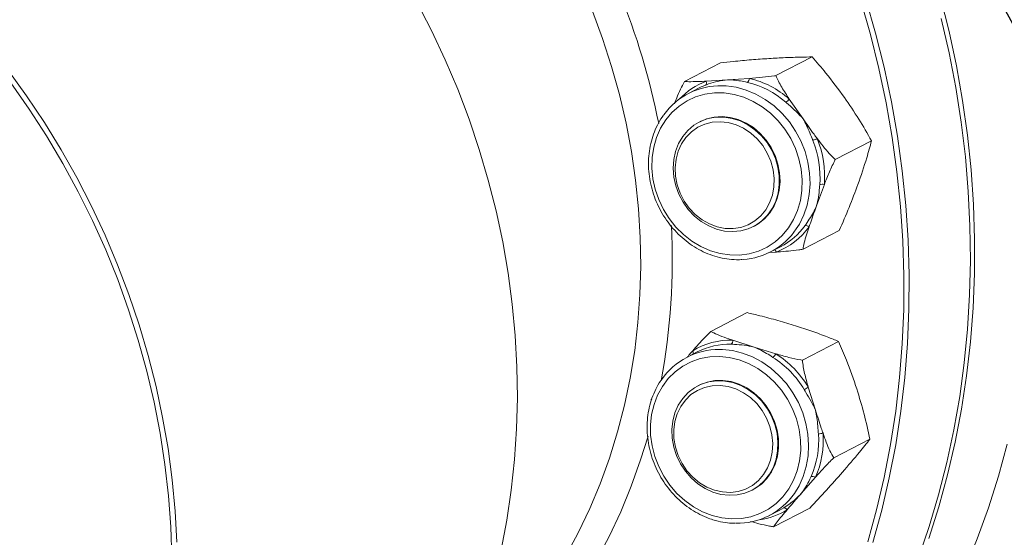
# Model space of a CAD drawing. Units: millimetres. Extents: x 11 to 1180, y 5 to 832.
# Drawn here: x 1031 to 1063, y 625 to 641 of the extents above; entities that cross this region are included whole.
import ezdxf

# ---------------------------------------------------------------- set-up
doc = ezdxf.new("R2010")
doc.units = ezdxf.units.MM
doc.layers.add('SLD-0', color=7, linetype='Continuous')
doc.dimstyles.new('SLDDIMSTYLE4', dxfattribs={"dimtxt": 0, "dimasz": 3, "dimexe": 0, "dimexo": 0.0625, "dimgap": 0, "dimtad": 0, "dimtih": 1, "dimtoh": 1, "dimdec": 0, "dimrnd": 1e-09, "dimzin": 0, "dimdsep": 46, "dimtxsty": 'Standard', "dimsah": 1, "dimcen": 0.09, "dimadec": 0, "dimazin": 0, "dimtfac": 3, "dimtdec": 0, "dimtofl": 0, "dimtmove": 0, "dimatfit": 3, "dimfxl": 0, "dimfrac": 2, "dimtolj": 1, "dimtzin": 0, "dimarcsym": 0})

msp = doc.modelspace()

# ---------------------------------------------------------------- linework, layer by layer
at = {"color": 7, "linetype": 'Continuous', "lineweight": 15}
for p, q in [((1052.5069, 639.30581), (1053.66009, 639.90155)), ((1055.42456, 639.49195), (1056.57775, 640.08769)), ((1053.19968, 639.31498), (1053.88452, 639.35693)), ((1053.88452, 639.35693), (1054.57707, 639.40286)), ((1052.96027, 639.09094), (1052.64162, 638.92632)), ((1055.84589, 638.7462), (1056.28799, 638.11306)), ((1053.00504, 638.02368), (1052.98338, 638.01249)), ((1057.31384, 636.81806), (1058.46703, 637.4138)), ((1056.96503, 636.02318), (1056.71844, 635.3461)), ((1054.70452, 634.6808), (1054.72618, 634.69199)), ((1056.28546, 633.95804), (1057.43865, 634.55377)), ((1055.25201, 633.87325), (1055.57067, 634.03786)), ((1055.43796, 633.86894), (1055.1991, 633.8531)), ((1053.35468, 631.34099), (1054.50787, 631.93673)), ((1054.04588, 631.05876), (1054.72932, 630.84012)), ((1054.72932, 630.84012), (1055.42045, 630.62546)), ((1056.26638, 630.42315), (1057.41957, 631.01889)), ((1052.9149, 630.68586), (1052.59625, 630.52124)), ((1052.95966, 629.6186), (1052.93801, 629.60741)), ((1056.45195, 629.56119), (1056.68323, 628.82412)), ((1051.43911, 629.14469), (1051.47019, 629.18871)), ((1057.26251, 627.309), (1058.4157, 627.90474)), ((1056.67952, 626.68931), (1056.22352, 626.1689)), ((1054.65915, 626.27572), (1054.6808, 626.28691)), ((1055.20664, 625.46817), (1055.52529, 625.63279)), ((1055.34694, 625.1127), (1056.50013, 625.70844))]:
    msp.add_line(p, q, dxfattribs=at)
at = {"color": 7, "linetype": 'Continuous', "lineweight": 15, "flags": 128}
for points in [[(1047.18978, 629.22193), (1047.1753, 630.21356), (1047.1212, 631.20833), (1047.0276, 632.20439), (1046.89465, 633.19991), (1046.72262, 634.19304), (1046.5118, 635.18194), (1046.26261, 636.16477), (1045.97549, 637.13973), (1045.65098, 638.105), (1045.28968, 639.05879), (1044.89225, 639.99935), (1044.45945, 640.92492), (1043.99206, 641.8338)], [(1058.34627, 624.63513), (1058.62655, 625.6533), (1058.86845, 626.68699), (1059.07158, 627.73465), (1059.23565, 628.79467), (1059.3604, 629.86544), (1059.44565, 630.94532), (1059.49125, 632.03268), (1059.49715, 633.12585), (1059.46334, 634.22317), (1059.38986, 635.32298), (1059.27683, 636.42359), (1059.12442, 637.52334), (1058.93286, 638.62053), (1058.70245, 639.71352), (1058.43353, 640.80062), (1058.12651, 641.88019)], [(1058.28739, 641.93419), (1058.59573, 640.84996), (1058.86581, 639.75816), (1059.09722, 638.66046), (1059.28961, 637.55852), (1059.44268, 636.45403), (1059.55619, 635.34866), (1059.62999, 634.2441), (1059.66395, 633.14204), (1059.65802, 632.04415), (1059.61222, 630.95209), (1059.52661, 629.86754), (1059.40132, 628.79215), (1059.23654, 627.72755), (1059.03252, 626.67537), (1058.78959, 625.63721), (1058.50809, 624.61464)], [(1060.66401, 641.98721), (1060.93623, 640.89579), (1061.16979, 639.79836), (1061.36435, 638.69662), (1061.51961, 637.59222), (1061.63533, 636.48686), (1061.71134, 635.38221), (1061.74752, 634.27997), (1061.74381, 633.18179), (1061.70021, 632.08938), (1061.61681, 631.00436), (1061.49372, 629.92842), (1061.33113, 628.86318), (1061.12929, 627.81027), (1060.8885, 626.77129), (1060.60914, 625.74781), (1060.29162, 624.74141)], [(1061.61503, 633.59934), (1061.60101, 634.69953), (1061.54712, 635.80305), (1061.45345, 636.90822), (1061.32013, 638.01336), (1061.14737, 639.11679), (1060.93543, 640.21682), (1060.68464, 641.31178)], [(1030.96681, 639.67548), (1031.56327, 638.84986), (1032.12897, 638.00103), (1032.66287, 637.13056), (1033.16398, 636.24006), (1033.63137, 635.33118), (1034.06418, 634.40561), (1034.4616, 633.46505), (1034.8229, 632.51126), (1035.14741, 631.54599), (1035.43453, 630.57103), (1035.68372, 629.5882), (1035.89454, 628.5993), (1036.06657, 627.60617), (1036.19952, 626.61065), (1036.29312, 625.61459), (1036.34722, 624.61982)], [(1036.19257, 624.11047), (1036.15795, 625.1055), (1036.08342, 626.10275), (1035.96912, 627.10035), (1035.81527, 628.09643), (1035.62216, 629.0891), (1035.39014, 630.07652), (1035.11966, 631.05682), (1034.81122, 632.02817), (1034.4654, 632.98874), (1034.08285, 633.93673), (1033.66429, 634.87035), (1033.21051, 635.78786), (1032.72235, 636.68754), (1032.20073, 637.56769), (1031.64664, 638.42666), (1031.0611, 639.26285)], [(1053.18571, 639.19158), (1053.19441, 639.19822), (1053.2014, 639.20817), (1053.20646, 639.22115), (1053.20943, 639.23675), (1053.21023, 639.2545), (1053.20883, 639.27386), (1053.20528, 639.29422), (1053.19968, 639.31498)], [(1054.26767, 633.77331), (1054.5723, 633.81508), (1054.86483, 633.90035), (1055.14026, 634.02766), (1055.39389, 634.19486), (1055.62137, 634.39905), (1055.8188, 634.63677), (1055.98282, 634.90393), (1056.11061, 635.19597), (1056.19998, 635.50789), (1056.24942, 635.83435), (1056.25806, 636.16977), (1056.22577, 636.5084), (1056.1531, 636.84446), (1056.04129, 637.1722), (1055.89225, 637.486), (1055.70854, 637.7805), (1055.49329, 638.05065), (1055.25019, 638.29184), (1054.98341, 638.49993), (1054.69749, 638.67138), (1054.39734, 638.80324), (1054.0881, 638.89326), (1053.77504, 638.9399), (1053.46354, 638.94236), (1053.15892, 638.90059), (1052.86638, 638.81532), (1052.59095, 638.688), (1052.33732, 638.52081), (1052.10985, 638.31661), (1051.91241, 638.0789), (1051.7484, 637.81173), (1051.62061, 637.51969), (1051.53123, 637.20778), (1051.4818, 636.88131), (1051.47315, 636.5459), (1051.50544, 636.20726), (1051.57811, 635.8712), (1051.68992, 635.54347), (1051.83896, 635.22967), (1052.02267, 634.93517), (1052.23792, 634.66502), (1052.48102, 634.42383), (1052.74781, 634.21573), (1053.03372, 634.04428), (1053.33387, 633.91242), (1053.64312, 633.82241), (1053.95617, 633.77576), (1054.26767, 633.77331)], [(1053.18571, 639.19158), (1053.0384, 639.12933), (1052.96027, 639.09094)], [(1055.14181, 637.35515), (1055.29184, 637.1107), (1055.40792, 636.84833), (1055.48735, 636.57421), (1055.52825, 636.29475), (1055.52968, 636.01651), (1055.4916, 635.74601), (1055.41489, 635.48959), (1055.30137, 635.25325), (1055.15368, 635.04255), (1054.9753, 634.8624), (1054.7704, 634.71705), (1054.54378, 634.6099), (1054.30076, 634.54346), (1054.04703, 634.51928), (1053.78854, 634.53792), (1053.53135, 634.59897), (1053.28149, 634.70098), (1053.04481, 634.84156), (1052.82686, 635.01742), (1052.63275, 635.22444), (1052.46703, 635.45776), (1052.33359, 635.71191), (1052.23555, 635.98094), (1052.1752, 636.25855), (1052.15397, 636.53822), (1052.17235, 636.81339), (1052.22992, 637.07763), (1052.32531, 637.32474), (1052.4563, 637.54892), (1052.61982, 637.74492), (1052.81203, 637.90814), (1053.02842, 638.03476), (1053.26393, 638.12182), (1053.51304, 638.16727), (1053.7699, 638.17004), (1054.0285, 638.13008), (1054.28277, 638.04831), (1054.52676, 637.92666), (1054.75474, 637.76797), (1054.96137, 637.57597), (1055.14181, 637.35515)], [(1055.00115, 637.25995), (1055.14752, 637.01959), (1055.25873, 636.76109), (1055.33189, 636.49111), (1055.36512, 636.21668), (1055.35754, 635.94489), (1055.30936, 635.68278), (1055.22183, 635.43714), (1055.09721, 635.21433), (1054.93872, 635.02012), (1054.75048, 634.85954), (1054.53736, 634.73676), (1054.30488, 634.65494), (1054.05906, 634.61621), (1053.80626, 634.62159), (1053.55304, 634.67091), (1053.30595, 634.7629), (1053.07139, 634.8952), (1052.85544, 635.06436), (1052.66369, 635.266), (1052.5011, 635.49491), (1052.37189, 635.74516), (1052.27941, 636.01025), (1052.22604, 636.28334), (1052.21317, 636.55734), (1052.24114, 636.82516), (1052.30922, 637.07986), (1052.41564, 637.31485), (1052.55766, 637.52404), (1052.73158, 637.70201), (1052.93292, 637.84415), (1053.15644, 637.94678), (1053.39637, 638.00725), (1053.64649, 638.02398), (1053.90032, 637.99655), (1054.1513, 637.92566), (1054.3929, 637.81315), (1054.61889, 637.66193), (1054.8234, 637.47593), (1055.00115, 637.25995)], [(1054.72618, 634.69199), (1054.85919, 634.77006), (1055.05623, 634.92678), (1055.22536, 635.11704), (1055.36262, 635.33638), (1055.46479, 635.57967), (1055.52948, 635.84119), (1055.55517, 636.11483), (1055.54126, 636.39416), (1055.48807, 636.67264), (1055.39685, 636.94374), (1055.26974, 637.20111), (1055.10972, 637.43871), (1054.92054, 637.65098), (1054.70663, 637.83294), (1054.47301, 637.98032), (1054.22515, 638.08967), (1053.96886, 638.15843), (1053.71016, 638.18499), (1053.4551, 638.16871), (1053.20966, 638.10999), (1053.00504, 638.02368)], [(1059.96357, 624.12031), (1060.30207, 625.11657), (1060.60269, 626.13075), (1060.86495, 627.16131), (1061.08847, 628.20668), (1061.2729, 629.26528), (1061.41797, 630.33547), (1061.52344, 631.41565), (1061.58916, 632.50416), (1061.61503, 633.59934)], [(1053.39083, 625.4726), (1053.70194, 625.39691), (1054.01507, 625.36494), (1054.32487, 625.37726), (1054.62603, 625.43364), (1054.91341, 625.53313), (1055.18208, 625.67402), (1055.42745, 625.8539), (1055.64532, 626.06968), (1055.83197, 626.31769), (1055.98419, 626.59367), (1056.09938, 626.89291), (1056.17558, 627.21029), (1056.21148, 627.54037), (1056.20646, 627.8775), (1056.16062, 628.21592), (1056.07473, 628.54984), (1055.95026, 628.87354), (1055.78935, 629.18149), (1055.59475, 629.46841), (1055.36979, 629.7294), (1055.11831, 629.95999), (1054.84462, 630.15624), (1054.5534, 630.31478), (1054.24964, 630.43291), (1053.93853, 630.5086), (1053.6254, 630.54057), (1053.3156, 630.52825), (1053.01444, 630.47187), (1052.72706, 630.37238), (1052.45839, 630.23149), (1052.21302, 630.05162), (1051.99515, 629.83583), (1051.8085, 629.58782), (1051.65628, 629.31184), (1051.54109, 629.01259), (1051.46489, 628.69522), (1051.42899, 628.36515), (1051.434, 628.02801), (1051.47985, 627.68959), (1051.56574, 627.35567), (1051.69021, 627.03197), (1051.85112, 626.72403), (1052.04572, 626.4371), (1052.27068, 626.17611), (1052.52216, 625.94552), (1052.79585, 625.74928), (1053.08707, 625.59073), (1053.39083, 625.4726)], [(1055.38839, 628.36802), (1055.45726, 628.09176), (1055.48726, 627.81199), (1055.47767, 627.53524), (1055.42873, 627.26803), (1055.34158, 627.0166), (1055.21827, 626.78685), (1055.06167, 626.58417), (1054.87547, 626.4133), (1054.66403, 626.27826), (1054.43231, 626.1822), (1054.18573, 626.12738), (1053.93007, 626.11508), (1053.67134, 626.14559), (1053.41558, 626.2182), (1053.16881, 626.33121), (1052.93679, 626.48195), (1052.72497, 626.66691), (1052.53832, 626.88176), (1052.38121, 627.12144), (1052.25732, 627.38033), (1052.16955, 627.65239), (1052.11997, 627.93123), (1052.10974, 628.21031), (1052.13908, 628.48309), (1052.20733, 628.74317), (1052.31287, 628.98447), (1052.45324, 629.20132), (1052.62514, 629.38864), (1052.82454, 629.54205), (1053.04678, 629.65794), (1053.28664, 629.73361), (1053.53849, 629.76726), (1053.79644, 629.75813), (1054.05445, 629.70642), (1054.30645, 629.61334), (1054.54655, 629.48107), (1054.76912, 629.31272), (1054.96894, 629.11223), (1055.14133, 628.8843), (1055.28225, 628.63428), (1055.38839, 628.36802)], [(1055.22826, 628.31162), (1055.29487, 628.04042), (1055.32132, 627.76593), (1055.30694, 627.49527), (1055.25209, 627.23544), (1055.15819, 626.99317), (1055.02767, 626.77475), (1054.86392, 626.58582), (1054.67118, 626.43127), (1054.45443, 626.31513), (1054.2193, 626.24038), (1053.97186, 626.20896), (1053.71854, 626.2217), (1053.46588, 626.27825), (1053.22045, 626.37716), (1052.98858, 626.51586), (1052.77629, 626.69076), (1052.58907, 626.89733), (1052.43178, 627.13023), (1052.30848, 627.38341), (1052.22238, 627.65032), (1052.17569, 627.92405), (1052.16964, 628.19752), (1052.20437, 628.46363), (1052.27898, 628.71549), (1052.39156, 628.94658), (1052.53917, 629.15092), (1052.718, 629.32322), (1052.92341, 629.45901), (1053.15008, 629.55477), (1053.39215, 629.60802), (1053.64335, 629.6174), (1053.89716, 629.58264), (1054.14701, 629.50465), (1054.38644, 629.38546), (1054.60925, 629.22815), (1054.80965, 629.03679), (1054.98246, 628.81634), (1055.12322, 628.57252), (1055.22826, 628.31162)], [(1054.6808, 626.28691), (1054.75474, 626.32791), (1054.95873, 626.47463), (1055.13605, 626.65599), (1055.28252, 626.86774), (1055.39471, 627.10493), (1055.47, 627.36199), (1055.50663, 627.6329), (1055.50372, 627.91129), (1055.46135, 628.19067), (1055.38052, 628.46447), (1055.26312, 628.72627), (1055.1119, 628.96995), (1054.9304, 629.18978), (1054.72288, 629.38061), (1054.4942, 629.53798), (1054.24973, 629.6582), (1053.99519, 629.73844), (1053.73654, 629.77682), (1053.47986, 629.77245), (1053.23116, 629.72543), (1052.99627, 629.63685), (1052.95966, 629.6186)], [(1046.66962, 624.37476), (1046.85214, 625.32338), (1046.99564, 626.28419), (1047.09987, 627.25543), (1047.16462, 628.23528), (1047.18978, 629.22193)], [(1062.78342, 627.75019), (1062.50405, 626.72671), (1062.18654, 625.72031), (1061.83135, 624.73252), (1061.43904, 623.76482), (1061.0102, 622.8187), (1060.54548, 621.89562), (1060.04559, 620.99695), (1059.5113, 620.12408), (1058.9434, 619.27834), (1058.34278, 618.46101), (1057.71034, 617.67333), (1057.04706, 616.91652), (1056.35392, 616.19171), (1055.63201, 615.50001), (1054.8824, 614.84249), (1054.10625, 614.22013), (1053.30474, 613.63388), (1052.47908, 613.08464), (1051.63054, 612.57325), (1050.78952, 612.1155)], [(1055.52529, 625.63279), (1055.52998, 625.63522), (1055.669, 625.71411)], [(1055.669, 625.71411), (1055.6794, 625.71733), (1055.69143, 625.71718), (1055.70471, 625.71364), (1055.71885, 625.70685), (1055.73341, 625.69699), (1055.74796, 625.68437), (1055.76203, 625.66938), (1055.77521, 625.65246)]]:
    msp.add_lwpolyline(points, dxfattribs=at)
at = {"color": 8, "linetype": 'Continuous', "lineweight": 15, "flags": 128}
for points in [[(1048.72212, 624.16707), (1049.12594, 624.91686), (1049.49451, 625.69032), (1049.82703, 626.48575), (1050.12276, 627.3014), (1050.38106, 628.13548), (1050.60135, 628.98616), (1050.78316, 629.85156), (1050.92607, 630.72978), (1051.02979, 631.61889), (1051.09407, 632.51694), (1051.11878, 633.42196), (1051.10387, 634.33195), (1051.04936, 635.24491), (1050.95538, 636.15884), (1050.82213, 637.07173), (1050.64991, 637.98156), (1050.4391, 638.88635), (1050.19015, 639.7841), (1049.90361, 640.67284), (1049.58013, 641.55061)], [(1053.70558, 639.17107), (1053.83645, 639.16513), (1054.15827, 639.1199), (1054.47676, 639.03178), (1054.78689, 638.90215), (1055.08377, 638.73305), (1055.36272, 638.52716), (1055.61935, 638.28772), (1055.84959, 638.0185), (1056.04983, 637.72376), (1056.2169, 637.40813), (1056.34817, 637.07661), (1056.44157, 636.73441), (1056.49563, 636.38693), (1056.50949, 636.03966), (1056.48293, 635.69806), (1056.41638, 635.36753), (1056.31088, 635.05328), (1056.1681, 634.76026), (1056.07024, 634.60361)], [(1053.62468, 630.76635), (1053.71962, 630.76419), (1054.0415, 630.72862), (1054.36116, 630.64994), (1054.67358, 630.52937), (1054.97382, 630.36884), (1055.25714, 630.17086), (1055.51909, 629.93857), (1055.75553, 629.67561), (1055.96272, 629.38615), (1056.13741, 629.07475), (1056.27684, 628.74631), (1056.3788, 628.40602), (1056.4417, 628.05924), (1056.46453, 627.71145), (1056.44694, 627.36812), (1056.38921, 627.03468), (1056.29224, 626.71637), (1056.15758, 626.41823), (1056.0099, 626.17677)], [(1051.35, 628.00533), (1051.11564, 627.24307), (1050.81751, 626.40711), (1050.48226, 625.5913), (1050.11059, 624.79739), (1049.70329, 624.02707), (1049.26124, 623.28199), (1048.78537, 622.56373), (1048.27671, 621.87384), (1047.73634, 621.21377), (1047.16541, 620.58495), (1046.56514, 619.9887), (1045.93681, 619.42631), (1045.28177, 618.89897), (1044.6014, 618.40781), (1044.34724, 618.23789)]]:
    msp.add_lwpolyline(points, dxfattribs=at)
at = {"color": 8, "linetype": 'Continuous', "lineweight": 15}
for centre, radius, start, end in [((1028.77691, 633.40369), 23.36128, 11.250909, 21.991831), ((1054.00601, 637.19784), 2.26549, 110.849779, 136.825654), ((1031.12302, 633.61716), 20.99809, 349.438893, 2.990596), ((1055.31154, 633.81583), 0.13712, 22.788801, 62.161553), ((1052.66299, 630.6551), 0.12728, 343.394062, 31.342657), ((1054.58529, 627.58509), 2.26957, 277.833627, 301.620555)]:
    msp.add_arc(centre, radius, start, end, dxfattribs=at)
at = {"color": 7, "linetype": 'Continuous', "lineweight": 15}
for centre, radius, start, end in [((1054.39016, 639.41646), 0.1874, 311.618049, 355.836197), ((1053.87807, 636.5469), 2.80271, 48.401794, 76.872245), ((1053.91731, 636.57387), 2.9049, 48.401521, 76.872464), ((1053.65425, 636.9667), 2.20497, 88.666055, 144.667518), ((1055.50496, 638.99222), 0.42042, 303.791754, 324.184862), ((1057.31453, 635.93692), 1.65098, 110.446374, 115.67157), ((1053.72967, 636.25681), 3.09828, 355.5354, 22.149484), ((1053.76356, 636.27317), 3.21122, 355.535005, 22.149771), ((1056.906, 635.74336), 0.28597, 78.087678, 107.806935), ((1054.24166, 635.83094), 2.20229, 273.530269, 326.130943), ((1054.62121, 636.00365), 2.28562, 290.937227, 324.395646), ((1054.5459, 636.00862), 2.22126, 297.473895, 324.31764), ((1056.37574, 634.56641), 0.14879, 45.758389, 99.904802), ((1053.97217, 628.76276), 2.29718, 88.161254, 121.506072), ((1053.93008, 628.70857), 2.22267, 88.183553, 117.17692), ((1053.89314, 631.04028), 0.15385, 314.270479, 6.89637), ((1053.60881, 628.56078), 2.20562, 89.587618, 145.920327), ((1055.14772, 630.75545), 0.30212, 306.335303, 334.516616), ((1053.64216, 627.88367), 3.1219, 30.865005, 57.343564), ((1053.67437, 627.90113), 3.23586, 30.865176, 57.343234), ((1055.19732, 631.56037), 2.36026, 298.455499, 302.111248), ((1054.0165, 627.84809), 2.7678, 335.821556, 4.533112), ((1054.06245, 627.8643), 2.86874, 335.821472, 4.533317), ((1056.91126, 627.70123), 0.38997, 88.390538, 110.351216), ((1056.58068, 626.53818), 0.18058, 56.815423, 102.534989), ((1054.19366, 627.4288), 2.20597, 268.633952, 325.419686)]:
    msp.add_arc(centre, radius, start, end, dxfattribs=at)
for points, knots in [([(1055.20014, 640.03657), (1055.01548, 640.02369), (1054.64479, 639.99782), (1054.12567, 639.95001), (1053.79411, 639.9155), (1053.66009, 639.90155)], [0, 0, 0, 0, 0.37160536, 0.74598661, 1, 1, 1, 1]), ([(1056.57775, 640.08769), (1056.45787, 640.08589), (1056.18142, 640.08173), (1055.72608, 640.06696), (1055.37583, 640.04672), (1055.20014, 640.03657)], [0, 0, 0, 0, 0.27620505, 0.6369413, 1, 1, 1, 1]), ([(1057.6036, 638.7927), (1057.40803, 639.05828), (1057.08057, 639.50298), (1056.72212, 639.9198), (1056.57775, 640.08769)], [0, 0, 0, 0, 0.59723347, 1, 1, 1, 1]), ([(1052.18981, 638.59203), (1052.214, 638.65474), (1052.2731, 638.80793), (1052.37489, 639.0485), (1052.46434, 639.22286), (1052.5069, 639.30581)], [0, 0, 0, 0, 0.26649693, 0.65101195, 1, 1, 1, 1]), ([(1052.5069, 639.30581), (1052.53481, 639.30386), (1052.63433, 639.29689), (1052.85226, 639.29894), (1053.06489, 639.30786), (1053.18356, 639.31413), (1053.19968, 639.31498)], [0, 0, 0, 0, 0.151101828, 0.538847121, 0.937382627, 1, 1, 1, 1]), ([(1053.88452, 639.35693), (1053.88332, 639.3568), (1053.77865, 639.34556), (1053.57096, 639.31129), (1053.33822, 639.24744), (1053.21636, 639.20281), (1053.18571, 639.19158)], [0, 0, 0, 0, 0.00492405, 0.42720818, 0.85595742, 1, 1, 1, 1]), ([(1054.51463, 639.27637), (1054.43908, 639.29256), (1054.28646, 639.32527), (1054.08173, 639.35203), (1053.94873, 639.35759), (1053.8855, 639.35694), (1053.88452, 639.35693)], [0, 0, 0, 0, 0.337496, 0.68182668, 0.99508037, 1, 1, 1, 1]), ([(1054.57707, 639.40286), (1054.71341, 639.4135), (1054.96997, 639.43354), (1055.26216, 639.4672), (1055.40828, 639.48947), (1055.42456, 639.49195)], [0, 0, 0, 0, 0.50194996, 0.9444937, 1, 1, 1, 1]), ([(1055.42456, 639.49195), (1055.44995, 639.43158), (1055.50137, 639.30926), (1055.64113, 639.05742), (1055.76368, 638.87116), (1055.84589, 638.7462)], [0, 0, 0, 0, 0.24288094, 0.49208413, 1, 1, 1, 1]), ([(1056.28799, 638.11306), (1056.28717, 638.114), (1056.21588, 638.19575), (1056.06463, 638.35295), (1055.87469, 638.52419), (1055.7661, 638.61898), (1055.73879, 638.64282)], [0, 0, 0, 0, 0.004922, 0.42720839, 0.85595799, 1, 1, 1, 1]), ([(1058.46703, 637.4138), (1058.33472, 637.64528), (1058.06873, 638.11062), (1057.75917, 638.56456), (1057.6036, 638.7927)], [0, 0, 0, 0, 0.49744162, 1, 1, 1, 1]), ([(1051.84342, 638.22729), (1051.82913, 638.20911), (1051.75274, 638.11193), (1051.6433, 637.91089), (1051.5191, 637.62756), (1051.43097, 637.32495), (1051.37712, 637.00992), (1051.35915, 636.68611), (1051.37714, 636.35823), (1051.4309, 636.0308), (1051.51971, 635.7084), (1051.64235, 635.39553), (1051.79713, 635.09656), (1051.98193, 634.81565), (1052.19422, 634.55676), (1052.43105, 634.3235), (1052.68919, 634.11921), (1052.96502, 633.94674), (1053.2547, 633.80864), (1053.55417, 633.70669), (1053.85905, 633.6431), (1054.1294, 633.61914), (1054.29563, 633.62561), (1054.36082, 633.62814)], [0, 0, 0, 0, 0.01149491, 0.06144746, 0.1114813, 0.161599, 0.21179731, 0.26206327, 0.31238547, 0.36275107, 0.41315036, 0.46357371, 0.51401531, 0.56447095, 0.6149328, 0.66539761, 0.71585539, 0.76629756, 0.81670971, 0.86707567, 0.91737741, 0.96759847, 1, 1, 1, 1]), ([(1056.59931, 637.42494), (1056.5673, 637.50514), (1056.50263, 637.66717), (1056.40187, 637.89698), (1056.32694, 638.04349), (1056.28858, 638.112), (1056.28799, 638.11306)], [0, 0, 0, 0, 0.33749219, 0.68182801, 0.99507997, 1, 1, 1, 1]), ([(1056.28799, 638.11306), (1056.40316, 637.9492), (1056.55129, 637.73846), (1056.70385, 637.53022), (1056.73779, 637.48389)], [0, 0, 0, 0, 0.77751721, 1, 1, 1, 1]), ([(1056.73779, 637.48389), (1056.79881, 637.40289), (1056.92141, 637.24015), (1057.11183, 637.0101), (1057.24871, 636.87997), (1057.31384, 636.81806)], [0, 0, 0, 0, 0.34188158, 0.68687595, 1, 1, 1, 1]), ([(1058.03405, 636.02574), (1058.13155, 636.31002), (1058.2948, 636.78602), (1058.41758, 637.23355), (1058.46703, 637.4138)], [0, 0, 0, 0, 0.59723298, 1, 1, 1, 1]), ([(1057.31384, 636.81806), (1057.28048, 636.75394), (1057.21288, 636.62403), (1057.09362, 636.35567), (1057.01666, 636.15667), (1056.96503, 636.02318)], [0, 0, 0, 0, 0.24287608, 0.49208326, 1, 1, 1, 1]), ([(1056.71844, 635.3461), (1056.71871, 635.34711), (1056.7422, 635.43492), (1056.77897, 635.61633), (1056.80394, 635.84218), (1056.81561, 635.98078), (1056.81855, 636.01563)], [0, 0, 0, 0, 0.00492068, 0.4272105, 0.85595972, 1, 1, 1, 1]), ([(1057.43865, 634.55377), (1057.54602, 634.80054), (1057.76185, 635.29662), (1057.94301, 635.78187), (1058.03405, 636.02574)], [0, 0, 0, 0, 0.49744147, 1, 1, 1, 1]), ([(1056.35015, 634.71297), (1056.39567, 634.77801), (1056.48762, 634.9094), (1056.61252, 635.12325), (1056.68564, 635.27198), (1056.71794, 635.34497), (1056.71844, 635.3461)], [0, 0, 0, 0, 0.33749758, 0.681823, 0.99507733, 1, 1, 1, 1]), ([(1056.71844, 635.3461), (1056.65507, 635.17085), (1056.57356, 634.94545), (1056.49666, 634.72258), (1056.47955, 634.673)], [0, 0, 0, 0, 0.77752209, 1, 1, 1, 1]), ([(1056.47955, 634.673), (1056.45062, 634.58626), (1056.39249, 634.41198), (1056.32038, 634.16519), (1056.29672, 634.02482), (1056.28546, 633.95804)], [0, 0, 0, 0, 0.341878616, 0.686884781, 1, 1, 1, 1]), ([(1056.28546, 633.95804), (1056.24106, 633.95147), (1056.08272, 633.92805), (1055.81241, 633.89895), (1055.57927, 633.87942), (1055.45486, 633.87019), (1055.43796, 633.86894)], [0, 0, 0, 0, 0.15110219, 0.53884671, 0.93738142, 1, 1, 1, 1]), ([(1056.04493, 631.51976), (1055.86064, 631.57582), (1055.4907, 631.68836), (1054.97257, 631.8247), (1054.64164, 631.90448), (1054.50787, 631.93673)], [0, 0, 0, 0, 0.37160454, 0.74598641, 1, 1, 1, 1]), ([(1057.41957, 631.01889), (1057.29996, 631.06733), (1057.02413, 631.17905), (1056.56979, 631.3485), (1056.22026, 631.46255), (1056.04493, 631.51976)], [0, 0, 0, 0, 0.276205017, 0.636939956, 1, 1, 1, 1]), ([(1052.77169, 630.7213), (1052.83352, 630.79045), (1052.95774, 630.92937), (1053.15053, 631.13753), (1053.28886, 631.2754), (1053.35468, 631.34099)], [0, 0, 0, 0, 0.34188361, 0.68688135, 1, 1, 1, 1]), ([(1053.35468, 631.34099), (1053.38251, 631.32536), (1053.48177, 631.26961), (1053.69919, 631.17928), (1053.91137, 631.10388), (1054.0298, 631.06415), (1054.04588, 631.05876)], [0, 0, 0, 0, 0.151100844, 0.538845316, 0.937379978, 1, 1, 1, 1]), ([(1054.72932, 630.84012), (1054.72811, 630.84041), (1054.62359, 630.86495), (1054.41246, 630.90313), (1054.16712, 630.92459), (1054.03401, 630.92901), (1054.00054, 630.93012)], [0, 0, 0, 0, 0.00491925, 0.42720538, 0.8559564, 1, 1, 1, 1]), ([(1055.32674, 630.51207), (1055.25775, 630.55562), (1055.11838, 630.6436), (1054.92378, 630.75281), (1054.79335, 630.81356), (1054.73029, 630.83972), (1054.72932, 630.84012)], [0, 0, 0, 0, 0.3374985, 0.68182635, 0.99507791, 1, 1, 1, 1]), ([(1057.99885, 629.50376), (1057.89299, 629.81357), (1057.71574, 630.33232), (1057.50461, 630.82176), (1057.41957, 631.01889)], [0, 0, 0, 0, 0.59723483, 1, 1, 1, 1]), ([(1052.60805, 630.53537), (1052.62819, 630.55846), (1052.68189, 630.62001), (1052.73716, 630.68235), (1052.77169, 630.7213)], [0, 0, 0, 0, 0.37517329, 1, 1, 1, 1]), ([(1055.42045, 630.62546), (1055.55653, 630.58614), (1055.81258, 630.51216), (1056.10424, 630.4478), (1056.25012, 630.42562), (1056.26638, 630.42315)], [0, 0, 0, 0, 0.50194974, 0.94449196, 1, 1, 1, 1]), ([(1056.26638, 630.42315), (1056.27378, 630.35391), (1056.28877, 630.21363), (1056.34923, 629.92271), (1056.41071, 629.70634), (1056.45195, 629.56119)], [0, 0, 0, 0, 0.242883449, 0.492083075, 1, 1, 1, 1]), ([(1051.76792, 629.78205), (1051.76174, 629.77402), (1051.69421, 629.68632), (1051.5932, 629.49529), (1051.46973, 629.21166), (1051.38301, 628.90838), (1051.33043, 628.59298), (1051.31381, 628.26893), (1051.33312, 627.94099), (1051.3882, 627.61366), (1051.47829, 627.29154), (1051.60215, 626.97911), (1051.75808, 626.68073), (1051.94395, 626.40058), (1052.1572, 626.14256), (1052.3949, 625.91036), (1052.65373, 625.70706), (1052.93022, 625.53628), (1053.18633, 625.41389), (1053.35085, 625.35782), (1053.41567, 625.33573)], [0, 0, 0, 0, 0.00597179, 0.06522793, 0.12458116, 0.18403456, 0.24358263, 0.3032107, 0.36290415, 0.42265022, 0.48243407, 0.54224707, 0.60208113, 0.66193109, 0.72178955, 0.78164925, 0.84150206, 0.90133495, 0.96113162, 1, 1, 1, 1]), ([(1056.68323, 628.82412), (1056.68275, 628.82523), (1056.64042, 628.92127), (1056.54545, 629.11102), (1056.41675, 629.32856), (1056.34098, 629.45377), (1056.32193, 629.48526)], [0, 0, 0, 0, 0.00492308, 0.42721127, 0.85595527, 1, 1, 1, 1]), ([(1058.4157, 627.90474), (1058.35676, 628.17238), (1058.23826, 628.71043), (1058.07892, 629.23842), (1057.99885, 629.50376)], [0, 0, 0, 0, 0.497441283, 1, 1, 1, 1]), ([(1056.77564, 628.06685), (1056.76959, 628.15192), (1056.75735, 628.32379), (1056.72902, 628.57735), (1056.70021, 628.74373), (1056.68349, 628.8229), (1056.68323, 628.82412)], [0, 0, 0, 0, 0.33750341, 0.68183298, 0.99507977, 1, 1, 1, 1]), ([(1056.68323, 628.82412), (1056.74375, 628.63332), (1056.82159, 628.38793), (1056.9039, 628.14507), (1056.92221, 628.09104)], [0, 0, 0, 0, 0.77751371, 1, 1, 1, 1]), ([(1056.92221, 628.09104), (1056.9557, 627.99646), (1057.02298, 627.80645), (1057.13302, 627.53679), (1057.22076, 627.38244), (1057.26251, 627.309)], [0, 0, 0, 0, 0.34187945, 0.68687731, 1, 1, 1, 1]), ([(1057.53913, 626.84854), (1057.72574, 627.06615), (1058.0382, 627.43053), (1058.30731, 627.76858), (1058.4157, 627.90474)], [0, 0, 0, 0, 0.59723587, 1, 1, 1, 1]), ([(1057.26251, 627.309), (1057.21129, 627.25824), (1057.1075, 627.1554), (1056.90947, 626.94597), (1056.77185, 626.79236), (1056.67952, 626.68931)], [0, 0, 0, 0, 0.242879998, 0.492083496, 1, 1, 1, 1]), ([(1056.22352, 626.1689), (1056.22412, 626.16966), (1056.27639, 626.236), (1056.37293, 626.37747), (1056.47173, 626.56433), (1056.52747, 626.68429), (1056.54149, 626.71446)], [0, 0, 0, 0, 0.00492773, 0.42720955, 0.85595803, 1, 1, 1, 1]), ([(1056.50013, 625.70844), (1056.68038, 625.90068), (1057.04273, 626.28715), (1057.3731, 626.66077), (1057.53913, 626.84854)], [0, 0, 0, 0, 0.49743992, 1, 1, 1, 1]), ([(1055.669, 625.71411), (1055.73392, 625.75665), (1055.86507, 625.8426), (1056.05224, 625.99782), (1056.16895, 626.11107), (1056.22268, 626.16802), (1056.22352, 626.1689)], [0, 0, 0, 0, 0.3374985, 0.68182604, 0.99507842, 1, 1, 1, 1]), ([(1056.22352, 626.1689), (1056.10585, 626.03427), (1055.95452, 625.86111), (1055.80784, 625.69044), (1055.77521, 625.65246)], [0, 0, 0, 0, 0.77751687, 1, 1, 1, 1]), ([(1055.77521, 625.65246), (1055.71893, 625.58618), (1055.60585, 625.45302), (1055.45391, 625.26595), (1055.38143, 625.16211), (1055.34694, 625.1127)], [0, 0, 0, 0, 0.34188318, 0.68688048, 1, 1, 1, 1]), ([(1053.41567, 625.33573), (1053.47002, 625.31985), (1053.62457, 625.27468), (1053.8614, 625.23011), (1054.04248, 625.2245), (1054.12181, 625.22204)], [0, 0, 0, 0, 0.2335519, 0.66417628, 1, 1, 1, 1]), ([(1055.34694, 625.1127), (1055.30263, 625.11982), (1055.1446, 625.14522), (1054.89388, 625.2033), (1054.69839, 625.25885), (1054.60858, 625.28437)], [0, 0, 0, 0, 0.17400227, 0.62052266, 1, 1, 1, 1])]:
    msp.add_open_spline(points, degree=3, knots=knots, dxfattribs=at)

# ---------------------------------------------------------------- leaders
at = {"layer": 'SLD-0'}
msp.add_leader([(1052.38657, 660.56477), (1104.67807, 564.52266), (1107.67807, 564.52266)], dimstyle='SLDDIMSTYLE4', dxfattribs=at)

doc.saveas('drawing.dxf')
